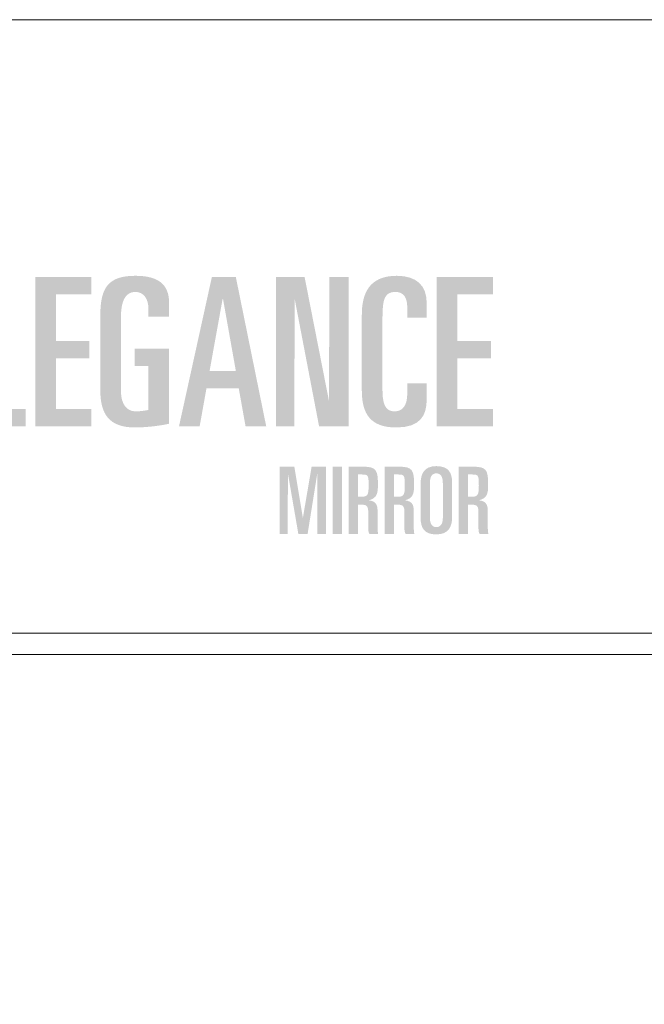
# Model space of a CAD drawing. Units: millimetres. Extents: x -378 to 2688, y -312 to 349.
# Drawn here: x -128 to -99, y -61 to -15 of the extents above; entities that cross this region are included whole.
import ezdxf

# ---------------------------------------------------------------- set-up
doc = ezdxf.new("R2010")
doc.units = ezdxf.units.MM
doc.header["$MEASUREMENT"] = 0
doc.layers.add('LOGO', color=7, linetype='Continuous', lineweight=0, plot=False)
doc.layers.add('MARGEM-1', color=7, linetype='Continuous', lineweight=0, plot=False)
doc.layers.add('PERFIS', color=7, linetype='Continuous', lineweight=13)

# ---------------------------------------------------------------- blocks, each defined once
blk = doc.blocks.new('*U34')
at = {"layer": 'LOGO'}
h = blk.add_hatch(color=252, dxfattribs=at)
edge = h.paths.add_edge_path()
edge.add_spline(control_points=[(1.611, 4.368), (1.611, 5.894), (2.075, 6.515), (3.532, 6.515), (3.532, 6.515), (4.741, 6.515), (5.374, 6.074), (5.374, 5.035)], knot_values=[0, 0, 0, 0, 0.5, 0.5, 0.5, 0.5, 1, 1, 1, 1], degree=3, periodic=0)
edge.add_line((5.374, 5.035), (5.374, 4.289))
edge.add_line((5.374, 4.289), (4.244, 4.289))
edge.add_line((4.244, 4.289), (4.244, 4.707))
edge.add_spline(control_points=[(4.244, 4.707), (4.244, 5.283), (3.961, 5.634), (3.521, 5.634), (3.521, 5.634), (3.001, 5.634), (2.741, 5.159), (2.741, 4.289)], knot_values=[0, 0, 0, 0, 0.5, 0.5, 0.5, 0.5, 1, 1, 1, 1], degree=3, periodic=0)
edge.add_line((2.741, 4.289), (2.741, 0.176))
edge.add_spline(control_points=[(2.741, 0.176), (2.741, -0.48), (3.058, -0.898), (3.521, -0.898), (3.521, -0.898), (3.837, -0.898), (4.097, -0.852), (4.244, -0.819)], knot_values=[0, 0, 0, 0, 0.5, 0.5, 0.5, 0.5, 1, 1, 1, 1], degree=3, periodic=0)
edge.add_line((4.244, -0.819), (4.244, 1.577))
edge.add_line((4.244, 1.577), (3.498, 1.577))
edge.add_line((3.498, 1.577), (3.498, 2.526))
edge.add_line((3.498, 2.526), (5.374, 2.526))
edge.add_line((5.374, 2.526), (5.374, -1.576))
edge.add_spline(control_points=[(5.374, -1.576), (4.933, -1.677), (4.154, -1.779), (3.51, -1.779), (3.51, -1.779), (2.075, -1.779), (1.611, -1.022), (1.611, 0.244)], knot_values=[0, 0, 0, 0, 0.5, 0.5, 0.5, 0.5, 1, 1, 1, 1], degree=3, periodic=0)
edge.add_line((1.611, 0.244), (1.611, 4.368))
h = blk.add_hatch(color=252, dxfattribs=at)
edge = h.paths.add_edge_path()
edge.add_spline(control_points=[(15.916, 4.368), (15.916, 5.509), (16.289, 6.515), (17.826, 6.515), (17.826, 6.515), (18.944, 6.515), (19.464, 5.95), (19.464, 5.035)], knot_values=[0, 0, 0, 0, 0.5, 0.5, 0.5, 0.5, 1, 1, 1, 1], degree=3, periodic=0)
edge.add_line((19.464, 5.035), (19.464, 4.221))
edge.add_line((19.464, 4.221), (18.402, 4.221))
edge.add_line((18.402, 4.221), (18.402, 4.786))
edge.add_spline(control_points=[(18.402, 4.786), (18.402, 5.306), (18.221, 5.634), (17.747, 5.634), (17.747, 5.634), (17.159, 5.634), (17.046, 5.216), (17.046, 4.232)], knot_values=[0, 0, 0, 0, 0.5, 0.5, 0.5, 0.5, 1, 1, 1, 1], degree=3, periodic=0)
edge.add_line((17.046, 4.232), (17.046, 0.232))
edge.add_spline(control_points=[(17.046, 0.232), (17.046, -0.728), (17.351, -0.898), (17.713, -0.898), (17.713, -0.898), (18.131, -0.898), (18.402, -0.604), (18.402, 0.074)], knot_values=[0, 0, 0, 0, 0.5, 0.5, 0.5, 0.5, 1, 1, 1, 1], degree=3, periodic=0)
edge.add_line((18.402, 0.074), (18.402, 0.639))
edge.add_line((18.402, 0.639), (19.464, 0.639))
edge.add_line((19.464, 0.639), (19.464, -0.265))
edge.add_spline(control_points=[(19.464, -0.265), (19.464, -1.124), (19.114, -1.779), (17.803, -1.779), (17.803, -1.779), (16.379, -1.779), (15.916, -1.022), (15.916, 0.244)], knot_values=[0, 0, 0, 0, 0.5, 0.5, 0.5, 0.5, 1, 1, 1, 1], degree=3, periodic=0)
edge.add_line((15.916, 0.244), (15.916, 4.368))
for color, points in [(252, [(-5.507, -1.711), (-5.507, 6.447), (-4.377, 6.447), (-4.377, -0.762), (-2.479, -0.762), (-2.479, -1.711)]), (252, [(-1.948, -1.711), (-1.948, 6.447), (1.126, 6.447), (1.126, 5.498), (-0.818, 5.498), (-0.818, 2.944), (1.013, 2.944), (1.013, 1.995), (-0.818, 1.995), (-0.818, -0.762), (1.126, -0.762), (1.126, -1.711)]), (252, [(11.227, -1.711), (11.227, 6.447), (12.786, 6.447), (14.12, -0.333), (14.142, 6.447), (15.204, 6.447), (15.204, -1.711), (13.577, -1.711), (12.244, 5.249), (12.221, -1.711)]), (252, [(20.018, -1.711), (20.018, 6.447), (23.091, 6.447), (23.091, 5.498), (21.148, 5.498), (21.148, 2.944), (22.978, 2.944), (22.978, 1.995), (21.148, 1.995), (21.148, -0.762), (23.091, -0.762), (23.091, -1.711)]), (137, [(11.415, -7.597), (11.415, -3.924), (12.224, -3.924), (12.692, -6.722), (13.17, -3.924), (13.958, -3.924), (13.958, -7.597), (13.48, -7.597), (13.48, -4.29), (12.951, -7.597), (12.443, -7.597), (11.872, -4.29), (11.862, -7.597)])]:
    blk.add_hatch(color=color, dxfattribs=at).paths.add_polyline_path(points)
h = blk.add_hatch(color=252, dxfattribs=at)
h.paths.add_polyline_path([(5.916, -1.711), (7.713, 6.447), (9.024, 6.447), (10.685, -1.711), (9.555, -1.711), (9.182, 0.368), (7.419, 0.368), (7.046, -1.711)])
h.paths.add_polyline_path([(7.589, 1.317), (8.301, 5.249), (8.323, 5.249), (9.024, 1.317)], flags=16)
h = blk.add_hatch(color=137, dxfattribs=at)
edge = h.paths.add_edge_path()
edge.add_spline(control_points=[(15.872, -5.999), (16.207, -5.999), (16.268, -6.091), (16.268, -6.437)], knot_values=[0, 0, 0, 0, 1, 1, 1, 1], degree=3, periodic=0)
edge.add_line((16.268, -6.437), (16.268, -7.266))
edge.add_spline(control_points=[(16.268, -7.266), (16.268, -7.414), (16.278, -7.505), (16.329, -7.597)], knot_values=[0, 0, 0, 0, 1, 1, 1, 1], degree=3, periodic=0)
edge.add_line((16.329, -7.597), (16.808, -7.597))
edge.add_spline(control_points=[(16.808, -7.597), (16.777, -7.444), (16.777, -7.261), (16.777, -7.129)], knot_values=[0, 0, 0, 0, 1, 1, 1, 1], degree=3, periodic=0)
edge.add_line((16.777, -7.129), (16.777, -6.33))
edge.add_spline(control_points=[(16.777, -6.33), (16.777, -5.984), (16.66, -5.806), (16.314, -5.77)], knot_values=[0, 0, 0, 0, 1, 1, 1, 1], degree=3, periodic=0)
edge.add_line((16.314, -5.77), (16.314, -5.76))
edge.add_spline(control_points=[(16.314, -5.76), (16.731, -5.633), (16.797, -5.419), (16.797, -4.926), (16.797, -4.926), (16.797, -4.122), (16.721, -3.924), (15.978, -3.924)], knot_values=[0, 0, 0, 0, 0.5, 0.5, 0.5, 0.5, 1, 1, 1, 1], degree=3, periodic=0)
edge.add_line((15.978, -3.924), (15.19, -3.924))
edge.add_line((15.19, -3.924), (15.19, -7.597))
edge.add_line((15.19, -7.597), (15.698, -7.597))
edge.add_line((15.698, -7.597), (15.698, -5.999))
edge.add_line((15.698, -5.999), (15.872, -5.999))
edge = h.paths.add_edge_path(flags=16)
edge.add_spline(control_points=[(15.943, -4.351), (16.258, -4.351), (16.289, -4.402), (16.289, -4.946), (16.289, -4.946), (16.289, -5.496), (16.232, -5.572), (15.831, -5.572)], knot_values=[0, 0, 0, 0, 0.5, 0.5, 0.5, 0.5, 1, 1, 1, 1], degree=3, periodic=0)
edge.add_line((15.831, -5.572), (15.698, -5.572))
edge.add_line((15.698, -5.572), (15.698, -4.351))
edge.add_line((15.698, -4.351), (15.943, -4.351))
h = blk.add_hatch(color=137, dxfattribs=at)
edge = h.paths.add_edge_path()
edge.add_spline(control_points=[(17.85, -5.999), (18.186, -5.999), (18.247, -6.091), (18.247, -6.437)], knot_values=[0, 0, 0, 0, 1, 1, 1, 1], degree=3, periodic=0)
edge.add_line((18.247, -6.437), (18.247, -7.266))
edge.add_spline(control_points=[(18.247, -7.266), (18.247, -7.414), (18.257, -7.505), (18.308, -7.597)], knot_values=[0, 0, 0, 0, 1, 1, 1, 1], degree=3, periodic=0)
edge.add_line((18.308, -7.597), (18.786, -7.597))
edge.add_spline(control_points=[(18.786, -7.597), (18.756, -7.444), (18.756, -7.261), (18.756, -7.129)], knot_values=[0, 0, 0, 0, 1, 1, 1, 1], degree=3, periodic=0)
edge.add_line((18.756, -7.129), (18.756, -6.33))
edge.add_spline(control_points=[(18.756, -6.33), (18.756, -5.984), (18.639, -5.806), (18.293, -5.77)], knot_values=[0, 0, 0, 0, 1, 1, 1, 1], degree=3, periodic=0)
edge.add_line((18.293, -5.77), (18.293, -5.76))
edge.add_spline(control_points=[(18.293, -5.76), (18.71, -5.633), (18.776, -5.419), (18.776, -4.926), (18.776, -4.926), (18.776, -4.122), (18.7, -3.924), (17.957, -3.924)], knot_values=[0, 0, 0, 0, 0.5, 0.5, 0.5, 0.5, 1, 1, 1, 1], degree=3, periodic=0)
edge.add_line((17.957, -3.924), (17.169, -3.924))
edge.add_line((17.169, -3.924), (17.169, -7.597))
edge.add_line((17.169, -7.597), (17.678, -7.597))
edge.add_line((17.678, -7.597), (17.678, -5.999))
edge.add_line((17.678, -5.999), (17.85, -5.999))
edge = h.paths.add_edge_path(flags=16)
edge.add_spline(control_points=[(17.921, -4.351), (18.237, -4.351), (18.267, -4.402), (18.267, -4.946), (18.267, -4.946), (18.267, -5.496), (18.212, -5.572), (17.81, -5.572)], knot_values=[0, 0, 0, 0, 0.5, 0.5, 0.5, 0.5, 1, 1, 1, 1], degree=3, periodic=0)
edge.add_line((17.81, -5.572), (17.678, -5.572))
edge.add_line((17.678, -5.572), (17.678, -4.351))
edge.add_line((17.678, -4.351), (17.921, -4.351))
h = blk.add_hatch(color=137, dxfattribs=at)
edge = h.paths.add_edge_path()
edge.add_spline(control_points=[(19.132, -6.717), (19.132, -7.286), (19.341, -7.627), (19.992, -7.627), (19.992, -7.627), (20.689, -7.627), (20.857, -7.174), (20.857, -6.661)], knot_values=[0, 0, 0, 0, 0.5, 0.5, 0.5, 0.5, 1, 1, 1, 1], degree=3, periodic=0)
edge.add_line((20.857, -6.661), (20.857, -4.804))
edge.add_spline(control_points=[(20.857, -4.804), (20.857, -4.234), (20.648, -3.893), (19.992, -3.893), (19.992, -3.893), (19.3, -3.893), (19.132, -4.346), (19.132, -4.86)], knot_values=[0, 0, 0, 0, 0.5, 0.5, 0.5, 0.5, 1, 1, 1, 1], degree=3, periodic=0)
edge.add_line((19.132, -4.86), (19.132, -6.717))
edge = h.paths.add_edge_path(flags=16)
edge.add_spline(control_points=[(19.641, -4.819), (19.641, -4.458), (19.763, -4.29), (19.992, -4.29), (19.992, -4.29), (20.226, -4.29), (20.348, -4.458), (20.348, -4.819)], knot_values=[0, 0, 0, 0, 0.5, 0.5, 0.5, 0.5, 1, 1, 1, 1], degree=3, periodic=0)
edge.add_line((20.348, -4.819), (20.348, -6.747))
edge.add_spline(control_points=[(20.348, -6.747), (20.348, -7.062), (20.206, -7.23), (19.992, -7.23), (19.992, -7.23), (19.784, -7.23), (19.641, -7.062), (19.641, -6.747)], knot_values=[0, 0, 0, 0, 0.5, 0.5, 0.5, 0.5, 1, 1, 1, 1], degree=3, periodic=0)
edge.add_line((19.641, -6.747), (19.641, -4.819))
h = blk.add_hatch(color=137, dxfattribs=at)
edge = h.paths.add_edge_path()
edge.add_spline(control_points=[(21.9, -5.999), (22.235, -5.999), (22.297, -6.091), (22.297, -6.437)], knot_values=[0, 0, 0, 0, 1, 1, 1, 1], degree=3, periodic=0)
edge.add_line((22.297, -6.437), (22.297, -7.266))
edge.add_spline(control_points=[(22.297, -7.266), (22.297, -7.414), (22.307, -7.505), (22.358, -7.597)], knot_values=[0, 0, 0, 0, 1, 1, 1, 1], degree=3, periodic=0)
edge.add_line((22.358, -7.597), (22.836, -7.597))
edge.add_spline(control_points=[(22.836, -7.597), (22.806, -7.444), (22.806, -7.261), (22.806, -7.129)], knot_values=[0, 0, 0, 0, 1, 1, 1, 1], degree=3, periodic=0)
edge.add_line((22.806, -7.129), (22.806, -6.33))
edge.add_spline(control_points=[(22.806, -6.33), (22.806, -5.984), (22.688, -5.806), (22.342, -5.77)], knot_values=[0, 0, 0, 0, 1, 1, 1, 1], degree=3, periodic=0)
edge.add_line((22.342, -5.77), (22.342, -5.76))
edge.add_spline(control_points=[(22.342, -5.76), (22.76, -5.633), (22.826, -5.419), (22.826, -4.926), (22.826, -4.926), (22.826, -4.122), (22.75, -3.924), (22.007, -3.924)], knot_values=[0, 0, 0, 0, 0.5, 0.5, 0.5, 0.5, 1, 1, 1, 1], degree=3, periodic=0)
edge.add_line((22.007, -3.924), (21.218, -3.924))
edge.add_line((21.218, -3.924), (21.218, -7.597))
edge.add_line((21.218, -7.597), (21.727, -7.597))
edge.add_line((21.727, -7.597), (21.727, -5.999))
edge.add_line((21.727, -5.999), (21.9, -5.999))
edge = h.paths.add_edge_path(flags=16)
edge.add_spline(control_points=[(21.971, -4.351), (22.287, -4.351), (22.317, -4.402), (22.317, -4.946), (22.317, -4.946), (22.317, -5.496), (22.261, -5.572), (21.859, -5.572)], knot_values=[0, 0, 0, 0, 0.5, 0.5, 0.5, 0.5, 1, 1, 1, 1], degree=3, periodic=0)
edge.add_line((21.859, -5.572), (21.727, -5.572))
edge.add_line((21.727, -5.572), (21.727, -4.351))
edge.add_line((21.727, -4.351), (21.971, -4.351))
at = {"layer": 'LOGO', "color": 137, "extrusion": (0, 0, -1)}
blk.add_solid([(-14.32, -7.597), (-14.828, -7.597), (-14.32, -3.924), (-14.828, -3.924)], dxfattribs=at)

msp = doc.modelspace()

# ---------------------------------------------------------------- linework, layer by layer
at = {"layer": 'MARGEM-1', "color": 251}
msp.add_3dface([(-269.368, -44.85), (-79.368, -44.85), (-79.368, -43.85), (-269.368, -43.85)], dxfattribs=at)
at = {"layer": 'PERFIS', "color": 7, "linetype": 'Continuous', "lineweight": 0, "flags": 128}
msp.add_lwpolyline([(-279.368, -312), (-69.368, -312), (-69.368, -15), (-279.368, -15)], close=True, dxfattribs=at)

# ---------------------------------------------------------------- block references
at = {"layer": 'LOGO', "color": 137, "xscale": 0.8597362956883131, "yscale": 0.8597362956883133, "zscale": 0.8597362956883131}
msp.add_blockref('*U34', (-125.714, -32.642), dxfattribs=at)

doc.saveas('drawing.dxf')
